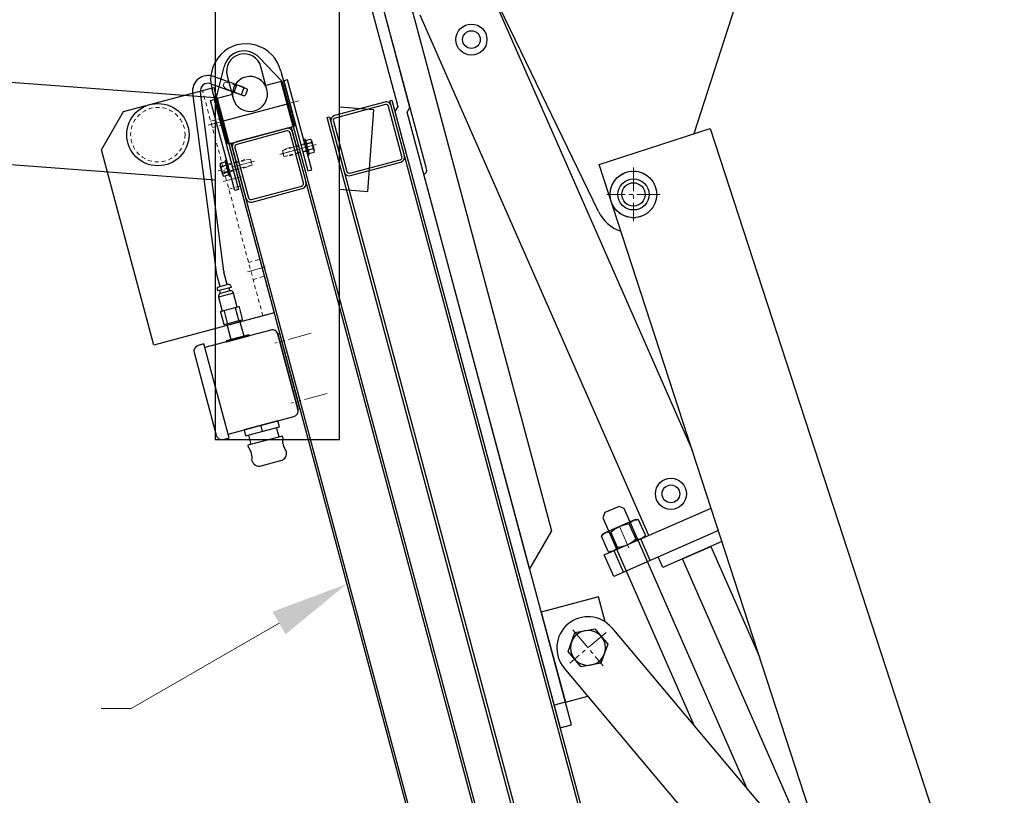
# Model space of a CAD drawing. Units: inches. Extents: x -218 to 170, y 693 to 995.
# Drawn here: x 0 to 31, y 953 to 977 of the extents above; entities that cross this region are included whole.
import ezdxf

# ---------------------------------------------------------------- set-up
doc = ezdxf.new("R2010")
doc.units = ezdxf.units.IN
doc.header["$MEASUREMENT"] = 0
for name, pattern in [('CENTER', [2, 1.25, -0.25, 0.25, -0.25]), ('CENTER2', [1.125, 0.75, -0.125, 0.125, -0.125]), ('HIDDEN2', [0.1875, 0.125, -0.0625])]:
    doc.linetypes.add(name, pattern=pattern)
for name, color, linetype, lineweight in [('AM_0N', 7, 'Continuous', 30), ('AM_3N', 6, 'HIDDEN2', 15), ('AM_5', 3, 'Continuous', 15), ('AM_7N', 4, 'CENTER2', 15)]:
    doc.layers.add(name, color=color, linetype=linetype, lineweight=lineweight)
doc.layers.add('EXTCNT-LMEC0', color=7, linetype='Continuous')
doc.layers.add('Sensing-edge', color=3, linetype='Continuous')

# ---------------------------------------------------------------- blocks, each defined once
blk = doc.blocks.new('P1244-0F')
blk.add_lwpolyline([(7.75, 0.375), (7.6875, 0.375), (0.375, 0.375), (0, 0), (0, -0.5), (20, -0.5), (21, 0.5), (7.875, 0.5, -0.4142136)], format="xyb", close=True)

msp = doc.modelspace()

# ---------------------------------------------------------------- linework, layer by layer
for p, q in [((5.908, 981.961), (5.908, 963.961)), ((9.908, 963.961), (9.908, 981.961)), ((23.846, 981.711), (21.288, 973.784)), ((5.908, 974.935), (-76.092, 981.087)), ((10.124, 980.814), (11.773, 974.656)), ((12.168, 974.632), (10.486, 980.911)), ((-78.936, 978.668), (5.908, 972.302)), ((14.675, 978.545), (21.242, 963.595)), ((18.22, 971.293), (14.889, 978.185)), ((19.84, 960.881), (12.5, 977.59)), ((6.84, 975.268), (5.854, 975.627)), ((8.236, 975.52), (8.116, 975.488)), ((8.116, 975.488), (8.892, 972.59)), ((9.013, 972.622), (8.236, 975.52)), ((2.966, 974.496), (5.864, 975.272)), ((5.187, 975.092), (5.938, 969.339)), ((6.186, 969.371), (5.435, 975.124)), ((5.768, 975.392), (6.754, 975.033)), ((5.864, 975.272), (7.805, 968.028)), ((6.754, 975.033), (6.84, 975.268)), ((11.516, 974.846), (11.588, 974.865)), ((21.966, 935.846), (11.516, 974.846)), ((11.588, 974.865), (22.038, 935.866)), ((2.259, 973.271), (2.966, 974.496)), ((8.219, 974.739), (6.167, 974.189)), ((8.413, 974.014), (8.219, 974.739)), ((11.008, 974.552), (9.908, 974.635)), ((10.811, 971.934), (11.008, 974.552)), ((11.773, 974.656), (11.685, 974.503)), ((11.685, 974.503), (16.991, 954.701)), ((12.08, 974.479), (12.168, 974.632)), ((17.353, 954.798), (12.08, 974.479)), ((6.167, 974.189), (6.361, 973.464)), ((9.512, 974.309), (9.584, 974.328)), ((19.962, 935.309), (9.512, 974.309)), ((9.584, 974.328), (20.034, 935.329)), ((6.361, 973.464), (8.413, 974.014)), ((8.425, 974.018), (8.353, 973.998)), ((8.353, 973.998), (18.803, 934.999)), ((18.875, 935.018), (8.425, 974.018)), ((8.8, 973.611), (8.752, 973.598)), ((8.752, 973.598), (8.886, 973.095)), ((8.934, 973.108), (8.8, 973.611)), ((8.811, 973.569), (8.977, 973.613)), ((8.839, 973.464), (8.811, 973.569)), ((8.839, 973.464), (9.005, 973.508)), ((9.005, 973.508), (8.839, 973.464)), ((9.009, 973.566), (9.093, 973.252)), ((3.941, 966.993), (2.259, 973.271)), ((6.421, 973.481), (6.349, 973.461)), ((6.349, 973.461), (16.799, 934.462)), ((16.871, 934.481), (6.421, 973.481)), ((8.895, 973.255), (8.839, 973.464)), ((9.061, 973.299), (8.895, 973.255)), ((9.061, 973.299), (8.895, 973.255)), ((8.895, 973.255), (8.923, 973.15)), ((8.923, 973.15), (9.089, 973.195)), ((6.239, 972.88), (6.074, 972.835)), ((6.276, 972.934), (6.228, 972.922)), ((6.228, 972.922), (6.363, 972.419)), ((6.267, 972.775), (6.239, 972.88)), ((6.411, 972.432), (6.276, 972.934)), ((8.886, 973.095), (8.934, 973.108)), ((6.154, 972.464), (6.07, 972.778)), ((6.102, 972.731), (6.267, 972.775)), ((6.102, 972.731), (6.267, 972.775)), ((6.323, 972.566), (6.158, 972.521)), ((6.158, 972.521), (6.323, 972.566)), ((6.267, 972.775), (6.323, 972.566)), ((6.323, 972.566), (6.351, 972.461)), ((8.892, 972.59), (9.013, 972.622)), ((6.351, 972.461), (6.186, 972.417)), ((6.363, 972.419), (6.411, 972.432)), ((9.908, 972.002), (10.811, 971.934)), ((5.95, 969.274), (6.056, 968.879)), ((6.298, 968.944), (6.192, 969.339)), ((6.67, 967.796), (6.567, 968.18)), ((7.805, 968.028), (3.941, 966.993)), ((6.308, 967.699), (6.205, 968.083)), ((6.702, 967.784), (6.286, 967.673)), ((6.286, 967.673), (6.296, 967.624)), ((6.718, 967.737), (6.296, 967.624)), ((6.296, 967.624), (6.417, 967.171)), ((6.702, 967.784), (6.718, 967.737)), ((6.84, 967.284), (6.718, 967.737)), ((7.693, 967.48), (5.58, 966.914)), ((6.99, 967.324), (6.266, 967.13)), ((6.274, 967.1), (6.999, 967.294)), ((6.999, 967.294), (6.99, 967.324)), ((7.983, 967.364), (7.922, 967.348)), ((8.57, 964.933), (7.922, 967.348)), ((7.922, 967.348), (8.57, 964.933)), ((8.63, 964.949), (7.983, 967.364)), ((5.548, 967.035), (5.366, 966.986)), ((6.356, 964.016), (5.548, 967.035)), ((6.266, 967.13), (6.274, 967.1)), ((5.234, 966.757), (5.946, 964.1)), ((6.324, 964.137), (8.437, 964.703)), ((8.57, 964.933), (8.63, 964.949)), ((7.432, 964.227), (7.38, 964.42)), ((7.966, 964.046), (7.885, 964.348)), ((6.175, 963.968), (6.356, 964.016)), ((8.069, 964.074), (6.958, 963.776)), ((6.979, 964.106), (7.06, 963.804)), ((8.085, 964.014), (8.069, 964.074)), ((5.908, 963.961), (9.908, 963.961)), ((6.958, 963.776), (6.974, 963.716)), ((7.393, 963.117), (8.021, 963.285)), ((18.883, 961.816), (18.425, 961.615)), ((19.048, 961.752), (18.883, 961.816)), ((18.425, 961.615), (18.361, 961.45)), ((18.409, 960.253), (21.84, 961.76)), ((23.014, 952.722), (19.048, 961.752)), ((18.361, 961.45), (21.299, 954.763)), ((22.073, 961.043), (18.711, 959.566)), ((22.19, 960.685), (20.292, 959.851)), ((20.922, 960.128), (21.837, 960.53)), ((21.837, 960.53), (23.398, 956.978)), ((18.711, 959.566), (18.409, 960.253)), ((20.292, 959.851), (20.142, 960.195)), ((25.445, 949.83), (20.922, 960.128)), ((18.221, 958.913), (16.383, 958.421)), ((18.438, 958.103), (18.221, 958.913)), ((16.383, 958.421), (17.159, 955.523)), ((18.65, 957.914), (25.904, 949.284)), ((27.254, 944.57), (17.119, 956.627)), ((17.159, 955.523), (16.797, 955.426)), ((17.159, 955.523), (17.884, 955.717)), ((16.991, 954.701), (17.353, 954.798))]:
    msp.add_line(p, q)
at = {"color": 7, "linetype": 'Continuous'}
for p, q in [((11.356, 974.803), (9.744, 974.371)), ((11.377, 974.723), (9.766, 974.291)), ((11.91, 973.053), (11.479, 974.664)), ((11.991, 973.074), (11.559, 974.685)), ((9.627, 974.168), (10.059, 972.557)), ((9.707, 974.189), (10.139, 972.578)), ((8.193, 973.955), (6.582, 973.524)), ((8.214, 973.875), (6.603, 973.443)), ((8.748, 972.205), (8.316, 973.816)), ((8.828, 972.227), (8.396, 973.838)), ((6.464, 973.32), (6.896, 971.709)), ((6.544, 973.342), (6.976, 971.731)), ((10.241, 972.519), (11.852, 972.951)), ((10.262, 972.439), (11.873, 972.871)), ((7.078, 971.672), (8.689, 972.104)), ((7.099, 971.592), (8.71, 972.023))]:
    msp.add_line(p, q, dxfattribs=at)
at = {"linetype": 'CENTER'}
for p, q in [((19.884, 960.081), (19.582, 960.768)), ((19.026, 959.704), (18.724, 960.391))]:
    msp.add_line(p, q, dxfattribs=at)
for points in [[(6.722, 975.31), (6.91, 975.242, -0.414214), (6.94, 975.178), (6.889, 975.037, -0.414214), (6.825, 975.007), (6.519, 975.118), (6.605, 975.353)], [(6.084, 968.051), (6.187, 967.667, 0.414214), (6.211, 967.653), (6.332, 967.685), (6.656, 967.772), (6.777, 967.804, 0.414214), (6.791, 967.829), (6.688, 968.213, 0.414214), (6.663, 968.227), (6.543, 968.194), (6.219, 968.108), (6.098, 968.075, 0.414214)]]:
    msp.add_lwpolyline(points, format="xyb", close=True)
at = {"flags": 128}
msp.add_lwpolyline([(5.761, 974.857), (5.882, 974.889), (6.659, 971.991), (6.538, 971.959)], close=True, dxfattribs=at)
for points in [[(27.693, 943.793), (18.246, 972.793), (21.811, 973.954), (31.259, 944.954)], [(6.837, 964.275), (6.889, 964.081), (7.976, 964.373), (7.924, 964.566)]]:
    msp.add_lwpolyline(points, close=True)
msp.add_lwpolyline([(6.622, 968.216), (6.501, 968.668, 0.414214), (6.386, 968.735), (6.084, 968.654, 0.414214), (6.018, 968.539), (6.139, 968.086)], format="xyb")
for centre, radius in [((14.141, 976.809), 0.5), ((14.141, 976.809), 0.285), ((4.07, 973.756), 1), ((19.346, 971.836), 0.75), ((19.346, 971.836), 0.5), ((19.346, 971.836), 0.375), ((20.55, 962.217), 0.5), ((20.55, 962.217), 0.285)]:
    msp.add_circle(centre, radius)
for centre, radius, start, end in [((5.683, 975.157), 0.5, 70, 187.4335), ((5.683, 975.157), 0.25, 70, 187.4335), ((8.923, 973.543), 0.0882, 337.1211, 52.8789), ((8.737, 973.325), 0.325, 355.5288, 34.4712), ((9.008, 973.229), 0.0882, 337.1211, 52.8789), ((6.155, 972.801), 0.0882, 157.1211, 232.8789), ((6.426, 972.705), 0.325, 175.5288, 214.4712), ((6.239, 972.487), 0.0882, 157.1211, 232.8789), ((19.346, 971.836), 1.25, 205.794, 251.1748), ((6.433, 969.403), 0.5, 187.4335, 195), ((6.433, 969.403), 0.25, 187.4335, 195), ((6.548, 968.175), 0.02, 15, 105), ((6.586, 968.185), 0.02, 105, 195), ((6.186, 968.078), 0.02, 15, 105), ((6.224, 968.088), 0.02, 105, 195), ((6.288, 967.694), 0.02, 285, 15), ((6.327, 967.704), 0.02, 195, 285), ((6.651, 967.791), 0.02, 285, 15), ((6.689, 967.801), 0.02, 195, 285), ((7.741, 967.299), 0.188, 15, 105), ((5.415, 966.805), 0.187, 105, 195), ((8.388, 964.884), 0.188, 285, 15), ((6.127, 964.149), 0.188, 195, 285), ((8.564, 963.915), 0.489, 168.4206, 221.5794), ((6.608, 963.391), 0.489, 348.4206, 41.5794), ((7.956, 963.526), 0.25, 285, 15), ((7.329, 963.358), 0.25, 195, 285), ((17.885, 957.27), 1, 40.0485, 220.0485)]:
    msp.add_arc(centre, radius, start, end)
at = {"color": 7, "linetype": 'Continuous'}
for centre, radius, start, end in [((11.399, 974.642), 0.166, 15, 105), ((11.399, 974.642), 0.083, 15, 105), ((9.787, 974.211), 0.166, 105, 195), ((9.787, 974.211), 0.083, 105, 195), ((8.236, 973.795), 0.166, 15, 105), ((8.236, 973.795), 0.083, 15, 105), ((6.625, 973.363), 0.166, 105, 195), ((6.625, 973.363), 0.083, 105, 195), ((11.83, 973.031), 0.083, 285, 15), ((11.83, 973.031), 0.166, 285, 15), ((10.219, 972.6), 0.166, 195, 285), ((10.219, 972.6), 0.083, 195, 285), ((8.667, 972.184), 0.083, 285, 15), ((8.667, 972.184), 0.166, 285, 15), ((7.056, 971.752), 0.166, 195, 285), ((7.056, 971.752), 0.083, 195, 285)]:
    msp.add_arc(centre, radius, start, end, dxfattribs=at)
at = {"layer": 'AM_0N'}
for p, q in [((8.811, 973.569), (8.923, 973.15)), ((6.351, 972.461), (6.239, 972.88)), ((19.411, 961.393), (18.381, 960.94)), ((19.43, 960.756), (19.213, 961.251)), ((19.511, 961.382), (19.411, 961.393)), ((19.728, 960.887), (19.511, 961.382)), ((18.321, 960.859), (18.381, 960.94)), ((18.538, 960.364), (18.321, 960.859)), ((18.836, 960.495), (18.618, 960.99)), ((19.728, 960.887), (19.668, 960.806)), ((19.668, 960.806), (18.638, 960.353)), ((18.538, 960.364), (18.638, 960.353)), ((17.245, 957.157), (17.467, 957.767)), ((17.467, 957.767), (18.107, 957.881)), ((18.107, 957.881), (18.525, 957.384)), ((18.525, 957.384), (18.303, 956.773)), ((17.663, 956.66), (17.245, 957.157)), ((18.303, 956.773), (17.663, 956.66))]:
    msp.add_line(p, q, dxfattribs=at)
at = {"layer": 'AM_0N', "extrusion": (0, 0, -1)}
msp.add_circle((-17.885, 957.27), 0.562, dxfattribs=at)
for centre, radius, start, end in [((-19.327, 960.184), 1.073, 48.6692, 83.9032), ((-19.457, 961.099), 0.287, 31.8477, 91.8477), ((-18.565, 960.708), 0.287, 40.7247, 100.7247), ((-19.484, 961.038), 0.287, 220.7247, 280.7247), ((-18.722, 961.562), 1.073, 228.6692, 263.9032), ((-18.592, 960.647), 0.287, 211.8477, 271.8477)]:
    msp.add_arc(centre, radius, start, end, dxfattribs=at)
at = {"layer": 'AM_3N'}
for p, q in [((5.502, 975.175), (5.864, 975.272)), ((7.443, 967.931), (5.502, 975.175)), ((5.864, 975.272), (7.805, 968.028)), ((8.231, 973.318), (8.069, 973.249)), ((8.069, 973.249), (8.12, 973.056)), ((8.786, 973.467), (8.231, 973.318)), ((8.296, 973.077), (8.851, 973.226)), ((8.851, 973.226), (8.786, 973.467)), ((6.867, 972.953), (6.311, 972.804)), ((7.042, 972.974), (6.867, 972.953)), ((7.094, 972.781), (7.042, 972.974)), ((8.12, 973.056), (8.296, 973.077)), ((6.311, 972.804), (6.376, 972.563)), ((6.376, 972.563), (6.931, 972.711)), ((6.931, 972.711), (7.094, 972.781)), ((7.805, 968.028), (7.443, 967.931)), ((6.417, 967.171), (6.425, 967.141)), ((6.848, 967.254), (6.84, 967.284))]:
    msp.add_line(p, q, dxfattribs=at)
at = {"layer": 'AM_3N', "linetype": 'HIDDEN2'}
for p, q in [((5.764, 974.194), (6.127, 974.291)), ((5.821, 973.983), (6.183, 974.08)), ((8.069, 973.249), (8.793, 973.443)), ((8.12, 973.056), (8.069, 973.249)), ((8.845, 973.25), (8.12, 973.056)), ((6.318, 972.78), (7.042, 972.974)), ((7.042, 972.974), (7.094, 972.781)), ((6.205, 972.549), (6.567, 972.646)), ((7.094, 972.781), (6.37, 972.587)), ((6.351, 972.006), (6.713, 972.103)), ((6.982, 969.651), (7.344, 969.748)), ((7.127, 969.108), (7.489, 969.205))]:
    msp.add_line(p, q, dxfattribs=at)
at = {"layer": 'AM_3N'}
msp.add_lwpolyline([(6.596, 975.33), (6.314, 975.432), (6.203, 975.419), (6.169, 975.325), (6.246, 975.244), (6.528, 975.142)], dxfattribs=at)
msp.add_circle((4.07, 973.756), 0.875, dxfattribs=at)
at = {"layer": 'AM_3N', "linetype": 'HIDDEN2', "extrusion": (0, 0, -1)}
msp.add_circle((-19.346, 971.836), 0.75, dxfattribs=at)
at = {"layer": 'AM_5'}
for p, q in [((3.209, 955.323), (7.962, 958.067)), ((2.249, 955.323), (3.209, 955.323))]:
    msp.add_line(p, q, dxfattribs=at)
at = {"layer": 'AM_5', "linetype": 'Continuous'}
msp.add_trace([(8.171, 957.704), (7.753, 958.429), (10.137, 959.323)], dxfattribs=at)
at = {"layer": 'AM_7N', "linetype": 'CENTER2'}
for p, q in [((8.596, 974.84), (7.427, 974.527)), ((6.261, 974.214), (5.686, 974.06)), ((7.988, 973.124), (9.157, 973.437)), ((9.157, 973.437), (7.988, 973.124)), ((7.174, 972.906), (6.006, 972.593)), ((7.174, 972.906), (6.006, 972.593)), ((19.346, 972.696), (19.346, 970.976)), ((6.746, 972.403), (6.172, 972.249)), ((20.206, 971.836), (18.486, 971.836)), ((7.523, 969.505), (6.948, 969.351)), ((8.99, 967.375), (7.822, 967.062)), ((9.508, 965.443), (8.339, 965.13)), ((19.198, 960.479), (18.851, 961.267)), ((18.466, 957.759), (17.304, 956.782)), ((17.396, 957.852), (18.374, 956.689))]:
    msp.add_line(p, q, dxfattribs=at)
at = {"layer": 'EXTCNT-LMEC0'}
for p, q in [((8.017, 975.797), (8.489, 974.035)), ((8.025, 975.463), (7.542, 975.334)), ((8.413, 974.014), (8.025, 975.463)), ((6.285, 973.444), (5.813, 975.207)), ((6.456, 975.043), (5.973, 974.913)), ((5.973, 974.913), (6.361, 973.464)), ((6.361, 973.464), (8.413, 974.014)), ((6.084, 968.654), (6.058, 968.75)), ((6.386, 968.735), (6.36, 968.831)), ((6.501, 968.668), (6.018, 968.539))]:
    msp.add_line(p, q, dxfattribs=at)
msp.add_lwpolyline([(6.026, 968.871), (6.328, 968.952, -0.414214), (6.404, 968.908), (6.421, 968.848), (5.998, 968.734), (5.982, 968.795, -0.414214)], format="xyb", close=True, dxfattribs=at)
msp.add_arc((6.906, 975.535), 1.141, 13.293, 196.707, dxfattribs=at)
at = {"layer": 'Sensing-edge'}
for p, q in [((7.322, 976.232), (8.055, 975.474)), ((5.942, 974.908), (6.197, 975.931)), ((7.575, 975.21), (7.381, 975.935)), ((6.295, 975.644), (6.489, 974.919)), ((8.055, 975.474), (8.444, 974.022)), ((6.331, 973.456), (5.942, 974.908))]:
    msp.add_line(p, q, dxfattribs=at)
for centre, radius, start, end in [((6.838, 975.789), 0.656, 42.4442, 167.5558), ((6.838, 975.789), 0.562, 15, 195), ((7.032, 975.065), 0.562, 15, 195), ((7.032, 975.065), 0.562, 195, 15)]:
    msp.add_arc(centre, radius, start, end, dxfattribs=at)

# ---------------------------------------------------------------- block references
at = {"extrusion": (0, 0, -1), "zscale": -1, "rotation": 254.9999999999993}
msp.add_blockref('P1244-0F', (-11.058, 980.223), dxfattribs=at)

doc.saveas('drawing.dxf')
